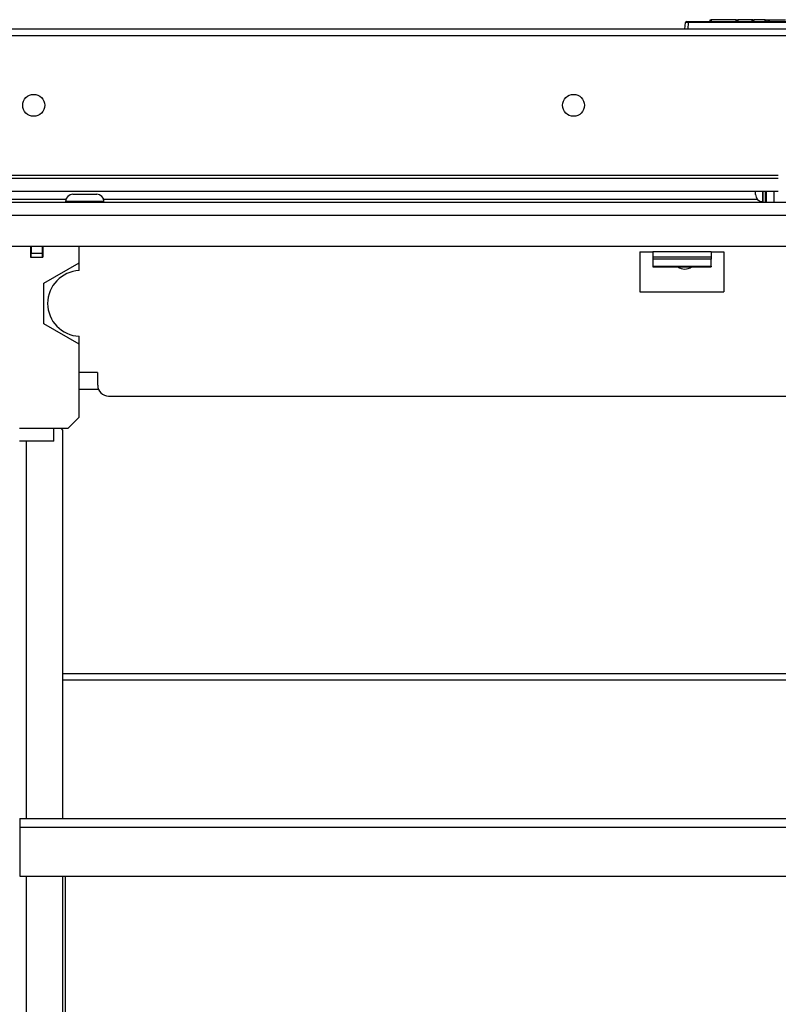
# Model space of a CAD drawing. Units: inches. Extents: x -103 to 187, y -1 to 244.
# Drawn here: x -5 to 3, y 39 to 49 of the extents above; entities that cross this region are included whole.
import ezdxf

# ---------------------------------------------------------------- set-up
doc = ezdxf.new("R2010")
doc.units = ezdxf.units.IN
doc.header["$MEASUREMENT"] = 0
doc.layers.add('TFR-TRI', color=7, linetype='Continuous')

msp = doc.modelspace()

# ---------------------------------------------------------------- linework, layer by layer
at = {"layer": 'TFR-TRI', "color": 18, "linetype": 'Continuous'}
for p, q in [((1.678, 49.039), (1.684, 49.11)), ((1.714, 49.11), (1.684, 49.11)), ((1.694, 49.119), (1.714, 49.119)), ((1.714, 49.11), (1.707, 49.039)), ((1.714, 49.119), (5.042, 49.119)), ((1.714, 49.117), (1.714, 49.119)), ((1.714, 49.11), (1.714, 49.117)), ((5.042, 49.11), (1.714, 49.11)), ((1.949, 49.119), (1.95, 49.139)), ((1.95, 49.139), (1.96, 49.139)), ((1.96, 49.139), (1.959, 49.119)), ((2.229, 49.139), (1.96, 49.139)), ((2.229, 49.119), (2.229, 49.139)), ((2.229, 49.139), (2.239, 49.139)), ((2.239, 49.139), (2.239, 49.119)), ((2.239, 49.139), (2.249, 49.139)), ((2.397, 49.139), (2.249, 49.139)), ((2.249, 49.139), (2.249, 49.119)), ((2.403, 49.139), (2.397, 49.139)), ((2.397, 49.139), (2.397, 49.119)), ((2.408, 49.139), (2.403, 49.139)), ((2.408, 49.139), (2.407, 49.119)), ((2.408, 49.139), (2.418, 49.139)), ((2.418, 49.139), (2.417, 49.119)), ((2.54, 49.139), (2.418, 49.139)), ((2.541, 49.119), (2.54, 49.139)), ((2.54, 49.139), (2.55, 49.139)), ((2.55, 49.139), (2.575, 49.139)), ((2.55, 49.139), (2.55, 49.119)), ((2.575, 49.119), (2.575, 49.139)), ((2.575, 49.139), (2.584, 49.139)), ((2.584, 49.139), (2.76, 49.139)), ((2.584, 49.139), (2.584, 49.119)), ((16.042, 49.039), (-9.273, 49.039)), ((-9.273, 48.968), (16.042, 48.968)), ((-11.146, 47.431), (2.683, 47.431)), ((-9.273, 47.465), (2.683, 47.465)), ((-10.715, 47.293), (2.683, 47.293)), ((-4.989, 47.204), (-6.73, 47.204)), ((-4.914, 47.26), (-4.877, 47.26)), ((-4.877, 47.26), (-4.786, 47.26)), ((-4.786, 47.26), (-4.696, 47.26)), ((-4.696, 47.26), (-4.658, 47.26)), ((2.458, 47.204), (-4.583, 47.204)), ((2.437, 47.271), (2.437, 47.293)), ((2.437, 47.258), (2.437, 47.271)), ((2.516, 47.214), (2.516, 47.293)), ((2.516, 47.214), (2.517, 47.214)), ((2.516, 47.179), (2.516, 47.214)), ((2.518, 47.204), (2.516, 47.204)), ((2.517, 47.293), (2.517, 47.226)), ((2.517, 47.226), (2.517, 47.171)), ((2.541, 47.293), (2.541, 47.226)), ((2.541, 47.226), (2.541, 47.171)), ((2.555, 47.171), (2.555, 47.293)), ((2.634, 47.293), (2.634, 47.171)), ((19.096, 47.171), (-12.321, 47.171)), ((-4.993, 47.181), (-4.993, 47.171)), ((-4.932, 47.181), (-4.993, 47.181)), ((-4.786, 47.181), (-4.932, 47.181)), ((-4.64, 47.181), (-4.786, 47.181)), ((-4.58, 47.181), (-4.64, 47.181)), ((-4.58, 47.171), (-4.58, 47.181)), ((2.541, 47.179), (2.555, 47.179)), ((-12.321, 47.034), (19.096, 47.034)), ((-7.44, 46.699), (14.214, 46.699)), ((-5.372, 46.699), (-5.372, 46.581)), ((-5.364, 46.699), (-5.364, 46.62)), ((-5.246, 46.699), (-5.246, 46.62)), ((-5.238, 46.699), (-5.238, 46.581)), ((-4.846, 46.522), (-4.846, 46.699)), ((-5.372, 46.581), (-5.238, 46.581)), ((-5.364, 46.581), (-5.364, 46.62)), ((-5.246, 46.62), (-5.364, 46.62)), ((-5.246, 46.62), (-5.246, 46.581)), ((1.192, 46.64), (1.33, 46.64)), ((1.192, 46.64), (1.192, 46.207)), ((1.96, 46.64), (1.33, 46.64)), ((1.33, 46.64), (1.33, 46.602)), ((1.33, 46.602), (1.33, 46.582)), ((1.96, 46.582), (1.33, 46.582)), ((1.33, 46.582), (1.33, 46.561)), ((1.33, 46.561), (1.33, 46.484)), ((1.96, 46.561), (1.33, 46.561)), ((1.96, 46.64), (2.098, 46.64)), ((1.96, 46.64), (1.96, 46.602)), ((1.96, 46.602), (1.96, 46.582)), ((1.96, 46.582), (1.96, 46.561)), ((1.96, 46.484), (1.96, 46.561)), ((2.098, 46.64), (2.098, 46.207)), ((-5.226, 46.302), (-4.846, 46.522)), ((-4.846, 46.437), (-4.846, 46.522)), ((1.33, 46.484), (1.33, 46.477)), ((1.33, 46.484), (1.96, 46.484)), ((1.33, 46.477), (1.96, 46.477)), ((1.96, 46.484), (1.96, 46.477)), ((-5.226, 45.864), (-5.226, 46.302)), ((1.192, 46.207), (2.098, 46.207)), ((-4.846, 45.644), (-5.226, 45.864)), ((-4.846, 45.644), (-4.846, 45.729)), ((-4.846, 44.857), (-4.846, 45.644)), ((-4.648, 45.341), (-4.846, 45.341)), ((-4.648, 45.341), (-4.648, 45.203)), ((-4.846, 45.16), (-4.639, 45.16)), ((-4.529, 45.085), (11.304, 45.085)), ((-4.964, 44.739), (-4.846, 44.857)), ((-5.49, 44.739), (-5.12, 44.739)), ((-5.12, 44.641), (-5.12, 44.739)), ((-5.12, 44.739), (-4.964, 44.739)), ((-5.022, 44.719), (-5.041, 44.739)), ((-5.022, 40.537), (-5.022, 44.719)), ((-5.12, 44.601), (-5.49, 44.601)), ((-5.415, 40.537), (-5.415, 44.6)), ((-5.12, 44.601), (-5.12, 44.641)), ((-5.021, 42.097), (11.796, 42.097)), ((11.796, 42.026), (-5.021, 42.026)), ((-5.484, 40.537), (12.259, 40.537)), ((-5.484, 40.537), (-5.484, 40.51)), ((-5.484, 40.51), (-5.484, 40.443)), ((-5.484, 40.443), (12.259, 40.443)), ((-5.484, 40.443), (-5.484, 39.915)), ((-5.484, 39.915), (12.259, 39.915)), ((-5.415, 38.403), (-5.415, 39.915)), ((-5.022, 38.404), (-5.022, 39.915)), ((-4.992, 38.404), (-4.992, 39.915))]:
    msp.add_line(p, q, dxfattribs=at)
for centre in [(-5.336, 48.217), (0.478, 48.217)]:
    msp.add_circle(centre, 0.118, dxfattribs=at)
for centre, radius, start, end in [((1.694, 49.109), 0.01, 90, 175), ((-4.914, 47.181), 0.0787, 90, 180), ((-4.658, 47.181), 0.0787, 0, 90), ((2.516, 47.258), 0.0787, 180, 270), ((1.675, 46.581), 0.128, 234.3656, 305.64), ((-4.832, 46.083), 0.354, 92.388, 267.612), ((-4.529, 45.203), 0.118, 180, 270)]:
    msp.add_arc(centre, radius, start, end, dxfattribs=at)

doc.saveas('drawing.dxf')
